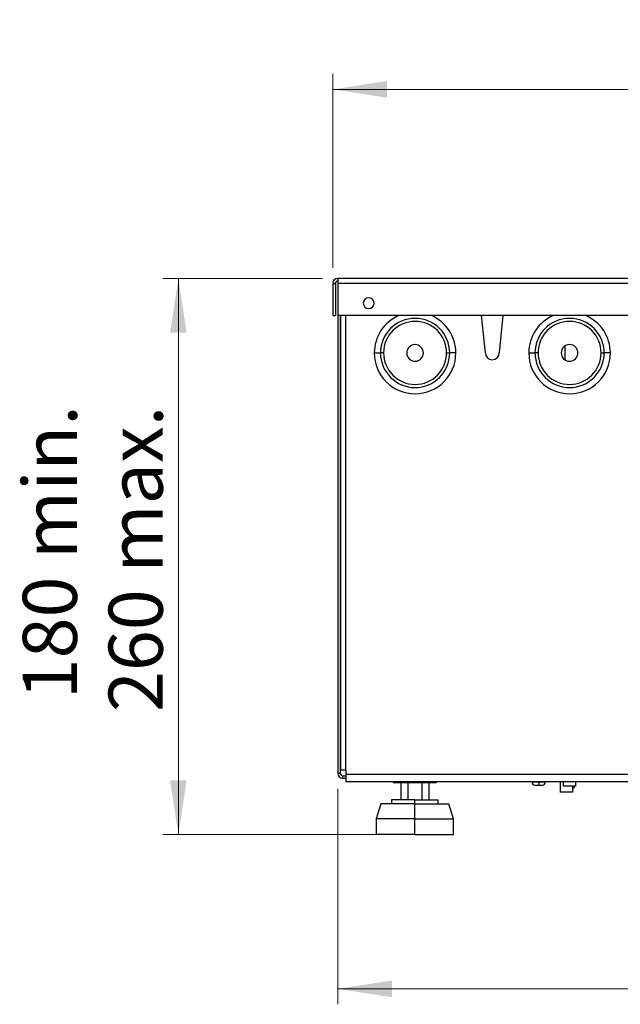
# Model space of a CAD drawing. Units: millimetres. Extents: x 25 to 2078, y 25 to 1460.
# Drawn here: x 1417 to 1612, y 438 to 756 of the extents above; entities that cross this region are included whole.
import ezdxf

# ---------------------------------------------------------------- set-up
doc = ezdxf.new("R2010")
doc.units = ezdxf.units.MM
doc.header["$LTSCALE"] = 5
doc.styles.add('SLDTEXTSTYLE0', font='TXT', dxfattribs={"width": 0.75})
doc.dimstyles.new('SLDDIMSTYLE0', dxfattribs={"dimtxt": 17.5, "dimasz": 17.5, "dimexe": 0, "dimexo": 0.0625, "dimgap": 4.375, "dimtad": 1, "dimdec": 0, "dimrnd": 1e-09, "dimzin": 12, "dimdsep": 46, "dimtxsty": 'SLDTEXTSTYLE0', "dimsah": 1, "dimcen": 0.09, "dimadec": 0, "dimazin": 3, "dimtfac": 1, "dimtdec": 0, "dimtofl": 0, "dimtmove": 0, "dimatfit": 3, "dimfxl": 0, "dimfrac": 2, "dimtolj": 1, "dimtzin": 12, "dimarcsym": 0})
doc.dimstyles.new('SLDDIMSTYLE1', dxfattribs={"dimtxt": 17.5, "dimasz": 17.5, "dimexe": 0, "dimexo": 0.0625, "dimgap": 4.375, "dimtad": 1, "dimdec": 0, "dimrnd": 1e-09, "dimzin": 12, "dimdsep": 46, "dimtxsty": 'SLDTEXTSTYLE0', "dimsah": 1, "dimcen": 0.09, "dimadec": 0, "dimazin": 3, "dimtfac": 1, "dimtdec": 0, "dimtofl": 0, "dimtmove": 0, "dimatfit": 3, "dimfxl": 0, "dimfrac": 2, "dimtolj": 1, "dimarcsym": 0})

# ---------------------------------------------------------------- blocks, each defined once
blk = doc.blocks.new('_D_2')
at = {"color": 7, "linetype": 'Continuous', "lineweight": 0}
for p, q in [((1518.77, 675.98), (1518.77, 738.82)), ((1821.97, 675.98), (1821.97, 738.82)), ((1518.77, 733.82), (1821.97, 733.82))]:
    blk.add_line(p, q, dxfattribs=at)
at = {"color": 7, "linetype": 'Continuous', "lineweight": 18}
for points in [[(1518.77, 733.82), (1536.27, 731.12), (1536.27, 736.51)], [(1821.97, 733.82), (1804.47, 736.51), (1804.47, 731.12)]]:
    blk.add_solid(points, dxfattribs=at)
at = {"color": 7, "linetype": 'Continuous', "lineweight": 18, "insert": (1663.26, 756.37), "char_height": 17.5, "attachment_point": 1, "style": 'SLDTEXTSTYLE0'}
blk.add_mtext('X', dxfattribs=at)
blk = doc.blocks.new('_D_3')
at = {"color": 7, "linetype": 'Continuous', "lineweight": 0}
for p, q in [((1520.37, 507.38), (1520.37, 437.58)), ((1820.37, 507.38), (1820.37, 437.58)), ((1520.37, 442.58), (1820.37, 442.58))]:
    blk.add_line(p, q, dxfattribs=at)
at = {"color": 7, "linetype": 'Continuous', "lineweight": 18}
for points in [[(1520.37, 442.58), (1537.87, 439.88), (1537.87, 445.27)], [(1820.37, 442.58), (1802.87, 445.27), (1802.87, 439.88)]]:
    blk.add_solid(points, dxfattribs=at)
at = {"color": 7, "linetype": 'Continuous', "lineweight": 18, "insert": (1650.97, 465.13), "char_height": 17.5, "attachment_point": 1, "style": 'SLDTEXTSTYLE0'}
blk.add_mtext('300', dxfattribs=at)
blk = doc.blocks.new('_D_4')
at = {"color": 7, "linetype": 'Continuous', "lineweight": 0}
for p, q in [((1515.37, 672.58), (1463.77, 672.58)), ((1468.77, 492.58), (1468.77, 672.58)), ((1540.29, 492.58), (1463.77, 492.58))]:
    blk.add_line(p, q, dxfattribs=at)
at = {"color": 7, "linetype": 'Continuous', "lineweight": 18}
for points in [[(1468.77, 672.58), (1466.07, 655.08), (1471.46, 655.08)], [(1468.77, 492.58), (1471.46, 510.08), (1466.07, 510.08)]]:
    blk.add_solid(points, dxfattribs=at)
at = {"color": 7, "linetype": 'Continuous', "lineweight": 18, "char_height": 17.5, "attachment_point": 1, "rotation": 90, "style": 'SLDTEXTSTYLE0'}
for s, insert in [('min.', (1418.43, 581.69)), ('260 max.', (1446.21, 532.2)), ('180', (1418.43, 536.33))]:
    blk.add_mtext(s, dxfattribs=dict(at, insert=insert))

msp = doc.modelspace()

# ---------------------------------------------------------------- linework, layer by layer
at = {"color": 7, "linetype": 'Continuous', "lineweight": 25}
for p, q in [((1518.77, 670.98), (1518.77, 660.58)), ((1518.77, 670.98), (1519.57, 670.98)), ((1519.57, 670.98), (1519.57, 660.58)), ((1520.37, 672.58), (1520.37, 670.98)), ((1820.37, 672.58), (1520.37, 672.58)), ((1820.37, 670.98), (1520.37, 670.98)), ((1520.37, 670.98), (1520.37, 660.58)), ((1536.54, 672.63), (1536.54, 672.58)), ((1539, 672.63), (1539, 672.58)), ((1539.22, 672.63), (1539.22, 672.58)), ((1539.31, 672.63), (1539.31, 672.58)), ((1539.34, 672.63), (1539.34, 672.58)), ((1543.12, 672.58), (1543.12, 672.63)), ((1543.12, 672.58), (1543.12, 672.63)), ((1546.28, 672.58), (1546.28, 672.63)), ((1518.77, 660.58), (1519.57, 660.58)), ((1820.37, 660.58), (1520.37, 660.58)), ((1520.37, 660.58), (1520.37, 512.38)), ((1521.17, 660.58), (1521.17, 512.38)), ((1521.37, 513.48), (1521.37, 660.58)), ((1522.97, 513.48), (1522.97, 660.58)), ((1568.12, 648.48), (1566.91, 660.58)), ((1573.82, 660.58), (1572.62, 648.48)), ((1593.97, 646.22), (1593.97, 650.74)), ((1521.37, 513.48), (1522.97, 513.48)), ((1522.97, 513.48), (1522.97, 511.98)), ((1520.37, 512.38), (1521.17, 512.38)), ((1521.97, 510.78), (1521.97, 511.58)), ((1521.97, 511.58), (1522.97, 511.58)), ((1521.97, 510.78), (1522.97, 510.78)), ((1817.77, 511.98), (1522.97, 511.98)), ((1522.97, 511.98), (1522.97, 509.58)), ((1668.78, 509.58), (1522.97, 509.58)), ((1545.29, 509.28), (1538.64, 509.28)), ((1540.79, 509.28), (1540.79, 503.78)), ((1543.04, 509.28), (1543.04, 503.78)), ((1545.29, 509.28), (1545.29, 509.58)), ((1551.94, 509.28), (1545.29, 509.28)), ((1547.54, 509.28), (1547.54, 503.78)), ((1549.79, 509.28), (1549.79, 503.78)), ((1583.15, 509.58), (1583.15, 509.56)), ((1583.15, 509.56), (1585.37, 509.56)), ((1584.15, 508.58), (1585.37, 508.58)), ((1585.37, 509.58), (1585.37, 509.56)), ((1585.37, 509.56), (1585.37, 508.58)), ((1585.37, 509.56), (1587.58, 509.56)), ((1585.37, 508.58), (1586.58, 508.58)), ((1587.58, 509.56), (1587.58, 509.58)), ((1592.27, 509.58), (1592.27, 506.23)), ((1593.27, 509.58), (1593.27, 508.22)), ((1597.27, 508.22), (1593.27, 508.22)), ((1596.27, 508.22), (1596.27, 506.23)), ((1596.27, 507.63), (1596.87, 507.63)), ((1596.87, 508.22), (1596.87, 507.63)), ((1597.27, 509.58), (1597.27, 508.22)), ((1537.69, 503.78), (1537.69, 502.48)), ((1545.29, 503.78), (1537.69, 503.78)), ((1545.29, 502.48), (1545.29, 503.78)), ((1545.29, 503.78), (1552.89, 503.78)), ((1552.89, 502.48), (1552.89, 503.78)), ((1596.27, 506.23), (1592.27, 506.23)), ((1534.29, 502.48), (1532.79, 497.58)), ((1545.29, 502.48), (1534.29, 502.48)), ((1545.29, 497.58), (1545.29, 502.48)), ((1545.29, 502.48), (1556.29, 502.48)), ((1557.79, 497.58), (1556.29, 502.48)), ((1532.79, 497.58), (1532.79, 492.58)), ((1545.29, 497.58), (1532.79, 497.58)), ((1545.29, 497.58), (1557.79, 497.58)), ((1545.29, 492.58), (1545.29, 497.58)), ((1557.79, 492.58), (1557.79, 497.58)), ((1545.29, 492.58), (1532.79, 492.58)), ((1545.29, 492.58), (1557.79, 492.58))]:
    msp.add_line(p, q, dxfattribs=at)
at = {"color": 7, "linetype": 'Continuous', "lineweight": 25, "flags": 128}
for points in [[(1532.17, 648.48), (1532.56, 648.48), (1532.93, 648.48), (1533.28, 648.48), (1533.58, 648.48), (1533.83, 648.48), (1534.01, 648.48), (1534.13, 648.48), (1534.17, 648.48)], [(1535.17, 648.48), (1534.97, 648.48), (1534.78, 648.48), (1534.61, 648.48), (1534.46, 648.48), (1534.33, 648.48), (1534.24, 648.48), (1534.18, 648.48), (1534.17, 648.48)], [(1555.57, 648.48), (1555.76, 648.48), (1555.95, 648.48), (1556.12, 648.48), (1556.27, 648.48), (1556.4, 648.48), (1556.49, 648.48), (1556.55, 648.48), (1556.57, 648.48)], [(1558.57, 648.48), (1558.18, 648.48), (1557.8, 648.48), (1557.45, 648.48), (1557.15, 648.48), (1556.9, 648.48), (1556.72, 648.48), (1556.6, 648.48), (1556.57, 648.48)], [(1582.17, 648.48), (1582.56, 648.48), (1582.93, 648.48), (1583.28, 648.48), (1583.58, 648.48), (1583.83, 648.48), (1584.01, 648.48), (1584.13, 648.48), (1584.17, 648.48)], [(1585.17, 648.48), (1584.97, 648.48), (1584.78, 648.48), (1584.61, 648.48), (1584.46, 648.48), (1584.33, 648.48), (1584.24, 648.48), (1584.18, 648.48), (1584.17, 648.48)], [(1605.57, 648.48), (1605.76, 648.48), (1605.95, 648.48), (1606.12, 648.48), (1606.27, 648.48), (1606.4, 648.48), (1606.49, 648.48), (1606.55, 648.48), (1606.57, 648.48)], [(1608.57, 648.48), (1608.18, 648.48), (1607.8, 648.48), (1607.45, 648.48), (1607.15, 648.48), (1606.9, 648.48), (1606.72, 648.48), (1606.6, 648.48), (1606.57, 648.48)]]:
    msp.add_lwpolyline(points, dxfattribs=at)
at = {"color": 7, "linetype": 'Continuous', "lineweight": 25}
for centre, radius, start, end in [((1520.37, 670.98), 1.6, 90, 180), ((1520.37, 670.98), 0.8, 90, 180), ((1530.37, 664.58), 1.75, 0, 180), ((1530.37, 664.58), 1.75, 180, 0), ((1545.37, 648.48), 13.2, 113.5565, 180), ((1545.37, 648.48), 13.2, 0, 66.4435), ((1595.37, 648.48), 13.2, 113.5565, 180), ((1595.37, 648.48), 13.2, 0, 66.4435), ((1545.37, 648.48), 11.2, 360, 180), ((1545.37, 648.48), 10.2, 0, 180), ((1595.37, 648.48), 11.2, 0, 180), ((1595.37, 648.48), 10.2, 0, 180), ((1545.37, 648.48), 2.7, 0, 180), ((1595.37, 648.48), 2.71, 0, 180), ((1545.37, 648.48), 13.2, 180, 0), ((1545.37, 648.48), 11.2, 180, 360), ((1545.37, 648.48), 10.2, 180, 0), ((1545.37, 648.48), 2.7, 180, 0), ((1570.37, 648.48), 2.25, 180, 0), ((1595.37, 648.48), 13.2, 180, 0), ((1595.37, 648.48), 11.2, 180, 0), ((1595.37, 648.48), 10.2, 180, 0), ((1595.37, 648.48), 2.71, 180, 0), ((1521.97, 512.38), 1.6, 180, 270), ((1521.97, 512.38), 0.8, 180, 270), ((1538.64, 509.78), 0.5, 203.5782, 270), ((1551.94, 509.78), 0.5, 270, 336.4218), ((1584.15, 509.58), 1, 181, 270), ((1586.58, 509.58), 1, 270, 359)]:
    msp.add_arc(centre, radius, start, end, dxfattribs=at)

# ---------------------------------------------------------------- dimensions: what is measured, and where the dimension line sits
at = {"color": 7, "linetype": 'Continuous', "lineweight": 18}
for base, p1, p2, picture, middle in [((1821.97, 733.82), (1518.77, 670.98), (1821.97, 670.98), '_D_2', (1670.37, 733.82)), ((1820.37, 442.58), (1520.37, 512.38), (1820.37, 512.38), '_D_3', (1670.37, 442.58))]:
    dim = msp.add_linear_dim(base=base, p1=p1, p2=p2, dimstyle='SLDDIMSTYLE0', dxfattribs=at)
    dim.commit()
    dim.dimension.update_dxf_attribs({"geometry": picture, "text_midpoint": middle, "dimtype": 160})
dim = msp.add_linear_dim(base=(1468.77, 672.58), p1=(1545.29, 492.58), p2=(1520.37, 672.58), angle=90, text='<> min. \\P260 max.', dimstyle='SLDDIMSTYLE1', dxfattribs=at)
dim.commit()
dim.dimension.update_dxf_attribs({"geometry": '_D_4', "text_midpoint": (1468.77, 582.58), "dimtype": 160})

doc.saveas('drawing.dxf')
